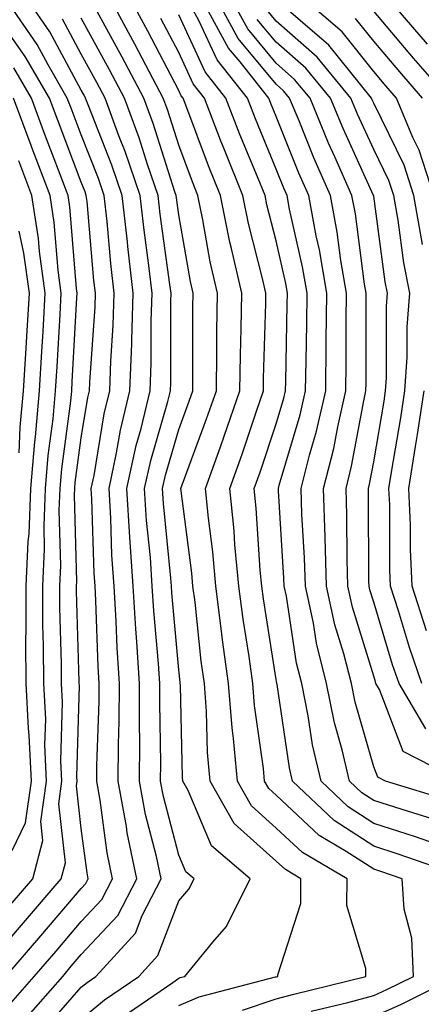
# Model space of a CAD drawing. Units: inches. Extents: x 1008083 to 1010723, y 7239818 to 7242458.
# Drawn here: x 1010472 to 1010513, y 7240149 to 7240250 of the extents above; entities that cross this region are included whole.
import ezdxf

# ---------------------------------------------------------------- set-up
doc = ezdxf.new("R2010")
doc.units = ezdxf.units.IN
doc.header["$MEASUREMENT"] = 0
doc.layers.add('Contour_10087239', color=7, linetype='Continuous', true_color=0x5d24d7)

msp = doc.modelspace()

# ---------------------------------------------------------------- linework, layer by layer
at = {"layer": 'Contour_10087239'}
for points in [[(1010470.31, 7240151.92, 3027), (1010473.89, 7240156.08, 3027), (1010478.05, 7240160.94, 3027), (1010478.52, 7240161.45, 3027), (1010478.76, 7240161.92, 3027), (1010478.65, 7240162.52, 3027), (1010478.05, 7240167.08, 3027), (1010477.56, 7240171.43, 3027), (1010477.63, 7240171.92, 3027), (1010477.61, 7240172.36, 3027), (1010477.86, 7240181.73, 3027), (1010477.85, 7240181.92, 3027), (1010477.85, 7240182.12, 3027), (1010477.57, 7240191.44, 3027), (1010477.57, 7240191.92, 3027), (1010477.59, 7240192.38, 3027), (1010477.36, 7240201.23, 3027), (1010477.39, 7240201.92, 3027), (1010477.44, 7240202.53, 3027), (1010478.05, 7240207.11, 3027), (1010478.73, 7240211.24, 3027), (1010478.9, 7240211.92, 3027), (1010478.93, 7240212.8, 3027), (1010479.46, 7240220.51, 3027), (1010479.51, 7240221.92, 3027), (1010479.35, 7240223.22, 3027), (1010478.64, 7240231.33, 3027), (1010478.57, 7240231.92, 3027), (1010478.44, 7240232.31, 3027), (1010478.05, 7240233.29, 3027), (1010475.67, 7240239.54, 3027), (1010474.78, 7240241.92, 3027), (1010472.31, 7240246.18, 3027), (1010468.62, 7240251.35, 3027)], [(1010470.81, 7240149.16, 3026), (1010473.23, 7240151.92, 3026), (1010475.46, 7240154.51, 3026), (1010478.05, 7240157.55, 3026), (1010480.16, 7240159.81, 3026), (1010481.25, 7240161.92, 3026), (1010480.7, 7240164.57, 3026), (1010480, 7240169.97, 3026), (1010479.64, 7240171.92, 3026), (1010479.66, 7240173.53, 3026), (1010479.89, 7240180.08, 3026), (1010479.9, 7240181.92, 3026), (1010479.79, 7240183.66, 3026), (1010479.55, 7240190.42, 3026), (1010479.47, 7240191.92, 3026), (1010479.38, 7240193.25, 3026), (1010479.14, 7240200.83, 3026), (1010479.08, 7240201.92, 3026), (1010479.36, 7240203.23, 3026), (1010480.4, 7240209.57, 3026), (1010480.98, 7240211.92, 3026), (1010481.08, 7240214.95, 3026), (1010481.33, 7240218.64, 3026), (1010481.44, 7240221.92, 3026), (1010481.09, 7240224.96, 3026), (1010480.71, 7240229.26, 3026), (1010480.41, 7240231.92, 3026), (1010479.81, 7240233.68, 3026), (1010478.05, 7240238.15, 3026), (1010477.01, 7240240.88, 3026), (1010476.62, 7240241.92, 3026), (1010474.65, 7240245.32, 3026), (1010473.53, 7240247.4, 3026), (1010470.41, 7240251.92, 3026)], [(1010472.38, 7240147.59, 3025), (1010476.15, 7240151.92, 3025), (1010477.02, 7240152.95, 3025), (1010478.05, 7240154.15, 3025), (1010481.81, 7240158.16, 3025), (1010483.75, 7240161.92, 3025), (1010482.76, 7240166.63, 3025), (1010482.68, 7240167.29, 3025), (1010481.83, 7240171.92, 3025), (1010481.86, 7240175.73, 3025), (1010481.94, 7240178.03, 3025), (1010481.97, 7240181.92, 3025), (1010481.73, 7240185.6, 3025), (1010481.64, 7240188.33, 3025), (1010481.42, 7240191.92, 3025), (1010481.2, 7240195.07, 3025), (1010481.1, 7240198.87, 3025), (1010480.9, 7240201.92, 3025), (1010481.68, 7240205.55, 3025), (1010482.07, 7240207.9, 3025), (1010483.05, 7240211.92, 3025), (1010483.23, 7240216.74, 3025), (1010483.23, 7240217.1, 3025), (1010483.38, 7240221.92, 3025), (1010482.83, 7240226.7, 3025), (1010482.78, 7240227.19, 3025), (1010482.26, 7240231.92, 3025), (1010481.18, 7240235.05, 3025), (1010478.75, 7240241.22, 3025), (1010478.5, 7240241.92, 3025), (1010478.34, 7240242.21, 3025), (1010478.05, 7240242.74, 3025), (1010474.82, 7240248.69, 3025), (1010472.59, 7240251.92, 3025)], [(1010482.24, 7240147.73, 3022), (1010487.43, 7240151.3, 3022), (1010488.05, 7240151.74, 3022), (1010488.18, 7240151.79, 3022), (1010488.66, 7240151.92, 3022), (1010491.56, 7240155.43, 3022), (1010492.94, 7240157.03, 3022), (1010495.38, 7240161.92, 3022), (1010491.42, 7240165.29, 3022), (1010489.02, 7240170.95, 3022), (1010488.46, 7240171.92, 3022), (1010488.43, 7240172.3, 3022), (1010488.22, 7240181.75, 3022), (1010488.21, 7240181.92, 3022), (1010488.19, 7240182.06, 3022), (1010488.05, 7240183.34, 3022), (1010487.34, 7240191.21, 3022), (1010487.3, 7240191.92, 3022), (1010487.24, 7240192.73, 3022), (1010486.49, 7240200.36, 3022), (1010486.38, 7240201.92, 3022), (1010486.68, 7240203.29, 3022), (1010488.05, 7240207.97, 3022), (1010489.11, 7240210.86, 3022), (1010489.49, 7240211.92, 3022), (1010489.51, 7240213.38, 3022), (1010489.51, 7240220.46, 3022), (1010489.52, 7240221.92, 3022), (1010489.25, 7240223.12, 3022), (1010488.05, 7240229.96, 3022), (1010487.82, 7240231.69, 3022), (1010487.79, 7240231.92, 3022), (1010487.65, 7240232.32, 3022), (1010485.43, 7240239.3, 3022), (1010484.47, 7240241.92, 3022), (1010482.25, 7240246.12, 3022), (1010480.3, 7240249.67, 3022), (1010479.08, 7240251.92, 3022)], [(1010488.05, 7240148.93, 3021), (1010490.16, 7240149.81, 3021), (1010497.99, 7240151.86, 3021), (1010498.05, 7240151.88, 3021), (1010498.08, 7240151.89, 3021), (1010498.22, 7240151.92, 3021), (1010498.22, 7240152.09, 3021), (1010500.57, 7240159.4, 3021), (1010500.59, 7240161.92, 3021), (1010498.99, 7240162.86, 3021), (1010498.05, 7240163.73, 3021), (1010493.73, 7240167.6, 3021), (1010491.26, 7240171.92, 3021), (1010491, 7240174.87, 3021), (1010490.91, 7240179.06, 3021), (1010490.69, 7240181.92, 3021), (1010490.36, 7240184.23, 3021), (1010489.72, 7240190.25, 3021), (1010489.51, 7240191.92, 3021), (1010489.38, 7240193.25, 3021), (1010488.29, 7240201.68, 3021), (1010488.27, 7240201.92, 3021), (1010488.4, 7240202.27, 3021), (1010490.91, 7240209.06, 3021), (1010491.91, 7240211.92, 3021), (1010491.96, 7240215.83, 3021), (1010491.96, 7240218.01, 3021), (1010492.01, 7240221.92, 3021), (1010491.28, 7240225.15, 3021), (1010490.53, 7240229.44, 3021), (1010490.01, 7240231.92, 3021), (1010489.46, 7240233.33, 3021), (1010488.05, 7240237.1, 3021), (1010486.89, 7240240.76, 3021), (1010486.46, 7240241.92, 3021), (1010484.68, 7240245.29, 3021), (1010483.56, 7240247.43, 3021), (1010481.13, 7240251.92, 3021)], [(1010494.6, 7240148.47, 3020), (1010498.05, 7240149.63, 3020), (1010499.86, 7240150.11, 3020), (1010507.23, 7240151.92, 3020), (1010507.24, 7240152.73, 3020), (1010505.3, 7240159.17, 3020), (1010505.32, 7240161.92, 3020), (1010500.74, 7240164.61, 3020), (1010498.05, 7240167.11, 3020), (1010495.51, 7240169.38, 3020), (1010494.07, 7240171.92, 3020), (1010493.67, 7240176.3, 3020), (1010493.52, 7240177.39, 3020), (1010493.17, 7240181.92, 3020), (1010492.55, 7240186.42, 3020), (1010492.42, 7240187.55, 3020), (1010491.86, 7240191.92, 3020), (1010491.54, 7240195.41, 3020), (1010491.09, 7240198.88, 3020), (1010490.78, 7240201.92, 3020), (1010492.32, 7240206.19, 3020), (1010492.71, 7240207.26, 3020), (1010494.33, 7240211.92, 3020), (1010494.38, 7240215.59, 3020), (1010494.45, 7240218.32, 3020), (1010494.51, 7240221.92, 3020), (1010493.47, 7240226.5, 3020), (1010493.29, 7240227.16, 3020), (1010492.32, 7240231.92, 3020), (1010491.09, 7240234.96, 3020), (1010488.77, 7240241.2, 3020), (1010488.5, 7240241.92, 3020), (1010488.29, 7240242.16, 3020), (1010488.05, 7240242.7, 3020), (1010484.89, 7240248.76, 3020), (1010483.17, 7240251.92, 3020)], [(1010514.49, 7240165.48, 3017), (1010512.35, 7240166.22, 3017), (1010508.05, 7240167.59, 3017), (1010505.43, 7240169.3, 3017), (1010502.66, 7240171.92, 3017), (1010501.78, 7240175.65, 3017), (1010501.34, 7240178.63, 3017), (1010500.67, 7240181.92, 3017), (1010500.14, 7240184.01, 3017), (1010499.09, 7240190.88, 3017), (1010498.86, 7240191.92, 3017), (1010498.84, 7240192.71, 3017), (1010498.3, 7240201.67, 3017), (1010498.29, 7240201.92, 3017), (1010498.37, 7240202.24, 3017), (1010500.51, 7240209.46, 3017), (1010501.07, 7240211.92, 3017), (1010501.11, 7240214.98, 3017), (1010501.19, 7240218.78, 3017), (1010501.22, 7240221.92, 3017), (1010500.76, 7240224.63, 3017), (1010499.43, 7240230.54, 3017), (1010499.16, 7240231.92, 3017), (1010498.82, 7240232.69, 3017), (1010498.05, 7240234.63, 3017), (1010495.91, 7240239.78, 3017), (1010495.09, 7240241.92, 3017), (1010491.98, 7240245.85, 3017), (1010490.11, 7240249.86, 3017), (1010488.98, 7240251.92, 3017)], [(1010514.15, 7240168.02, 3016), (1010510.96, 7240169.01, 3016), (1010508.05, 7240169.94, 3016), (1010506.85, 7240170.72, 3016), (1010505.58, 7240171.92, 3016), (1010504.83, 7240175.14, 3016), (1010504.04, 7240177.91, 3016), (1010503.22, 7240181.92, 3016), (1010502.18, 7240186.05, 3016), (1010501.86, 7240188.11, 3016), (1010501.04, 7240191.92, 3016), (1010500.95, 7240194.82, 3016), (1010500.69, 7240199.28, 3016), (1010500.6, 7240201.92, 3016), (1010501.47, 7240205.34, 3016), (1010502.19, 7240207.78, 3016), (1010503.13, 7240211.92, 3016), (1010503.19, 7240216.78, 3016), (1010503.19, 7240217.06, 3016), (1010503.25, 7240221.92, 3016), (1010502.48, 7240226.35, 3016), (1010502.16, 7240227.81, 3016), (1010501.39, 7240231.92, 3016), (1010500.36, 7240234.23, 3016), (1010498.05, 7240240.04, 3016), (1010497.49, 7240241.36, 3016), (1010497.29, 7240241.92, 3016), (1010494.34, 7240245.63, 3016), (1010493.17, 7240247.04, 3016), (1010490.5, 7240251.92, 3016)], [(1010515.99, 7240169.86, 3015), (1010509.27, 7240171.92, 3015), (1010508.46, 7240172.33, 3015), (1010508.05, 7240173.4, 3015), (1010506.15, 7240180.02, 3015), (1010505.76, 7240181.92, 3015), (1010504.99, 7240184.98, 3015), (1010504.08, 7240187.95, 3015), (1010503.22, 7240191.92, 3015), (1010503.07, 7240196.9, 3015), (1010503.07, 7240196.94, 3015), (1010502.9, 7240201.92, 3015), (1010503.95, 7240206.02, 3015), (1010504.36, 7240208.23, 3015), (1010505.2, 7240211.92, 3015), (1010505.23, 7240214.74, 3015), (1010505.23, 7240219.1, 3015), (1010505.27, 7240221.92, 3015), (1010504.69, 7240225.28, 3015), (1010504.31, 7240228.18, 3015), (1010503.61, 7240231.92, 3015), (1010501.91, 7240235.78, 3015), (1010500.39, 7240239.58, 3015), (1010499.42, 7240241.92, 3015), (1010498.8, 7240242.67, 3015), (1010498.05, 7240243.33, 3015), (1010494.14, 7240248.01, 3015), (1010492.01, 7240251.92, 3015)], [(1010517.04, 7240171.92, 3014), (1010511.08, 7240174.95, 3014), (1010508.65, 7240181.32, 3014), (1010508.28, 7240181.92, 3014), (1010508.23, 7240182.1, 3014), (1010508.05, 7240182.69, 3014), (1010505.87, 7240189.74, 3014), (1010505.4, 7240191.92, 3014), (1010505.32, 7240194.65, 3014), (1010505.31, 7240199.18, 3014), (1010505.22, 7240201.92, 3014), (1010505.78, 7240204.19, 3014), (1010507.03, 7240210.9, 3014), (1010507.26, 7240211.92, 3014), (1010507.27, 7240212.7, 3014), (1010507.28, 7240221.15, 3014), (1010507.28, 7240221.92, 3014), (1010507.12, 7240222.85, 3014), (1010506.17, 7240230.05, 3014), (1010505.82, 7240231.92, 3014), (1010504.08, 7240235.89, 3014), (1010503.43, 7240237.3, 3014), (1010501.52, 7240241.92, 3014), (1010499.94, 7240243.81, 3014), (1010498.05, 7240245.48, 3014), (1010495.13, 7240249, 3014), (1010493.53, 7240251.92, 3014)], [(1010513.05, 7240226.92, 3011), (1010512.16, 7240231.92, 3011), (1010511.17, 7240235.04, 3011), (1010508.05, 7240241.39, 3011), (1010507.88, 7240241.75, 3011), (1010507.82, 7240241.92, 3011), (1010506.68, 7240243.29, 3011), (1010503.46, 7240247.33, 3011), (1010498.1, 7240251.92, 3011)], [(1010514.22, 7240231.92, 3010), (1010512.72, 7240236.59, 3010), (1010512.08, 7240237.89, 3010), (1010510.4, 7240241.92, 3010), (1010509.31, 7240243.18, 3010), (1010508.05, 7240244.65, 3010), (1010504.83, 7240248.7, 3010), (1010501.06, 7240251.92, 3010)], [(1010513.56, 7240247.43, 3007), (1010509.71, 7240251.92, 3007)], [(1010517.88, 7240161.92, 3018), (1010510.57, 7240164.44, 3018), (1010508.05, 7240165.25, 3018), (1010504.01, 7240167.88, 3018), (1010499.73, 7240171.92, 3018), (1010499.41, 7240173.28, 3018), (1010498.14, 7240181.83, 3018), (1010498.12, 7240181.92, 3018), (1010498.05, 7240182.34, 3018), (1010496.74, 7240190.61, 3018), (1010496.57, 7240191.92, 3018), (1010496.42, 7240193.55, 3018), (1010496.01, 7240199.88, 3018), (1010495.8, 7240201.92, 3018), (1010496.4, 7240203.57, 3018), (1010498.05, 7240208.52, 3018), (1010498.82, 7240211.15, 3018), (1010499, 7240211.92, 3018), (1010499.02, 7240212.89, 3018), (1010499.19, 7240220.78, 3018), (1010499.21, 7240221.92, 3018), (1010499.04, 7240222.91, 3018), (1010498.05, 7240227.28, 3018), (1010497.1, 7240230.97, 3018), (1010496.91, 7240231.92, 3018), (1010496.14, 7240233.83, 3018), (1010494.32, 7240238.19, 3018), (1010492.89, 7240241.92, 3018), (1010490.75, 7240244.62, 3018), (1010488.05, 7240250.43, 3018)], [(1010513, 7240181.92, 3012), (1010511.74, 7240185.61, 3012), (1010510.61, 7240189.36, 3012), (1010509.79, 7240191.92, 3012), (1010509.71, 7240193.58, 3012), (1010509.69, 7240200.28, 3012), (1010509.61, 7240201.92, 3012), (1010509.91, 7240203.78, 3012), (1010510.82, 7240209.15, 3012), (1010511.25, 7240211.92, 3012), (1010511.49, 7240215.36, 3012), (1010511.49, 7240218.48, 3012), (1010511.76, 7240221.92, 3012), (1010511.15, 7240225.02, 3012), (1010510.55, 7240229.42, 3012), (1010510.1, 7240231.92, 3012), (1010509.6, 7240233.47, 3012), (1010508.05, 7240236.65, 3012), (1010506.4, 7240240.27, 3012), (1010505.72, 7240241.92, 3012), (1010502.25, 7240246.12, 3012), (1010498.05, 7240249.8, 3012), (1010497.08, 7240250.95, 3012)], [(1010515.72, 7240241.92, 3008), (1010512.14, 7240246.01, 3008), (1010508.05, 7240250.82, 3008)], [(1010473.91, 7240146.06, 3024), (1010478.05, 7240150.8, 3024), (1010478.67, 7240151.3, 3024), (1010479.56, 7240151.92, 3024), (1010483.61, 7240156.36, 3024), (1010484.3, 7240158.17, 3024), (1010486.24, 7240161.92, 3024), (1010485.76, 7240164.21, 3024), (1010484.63, 7240168.5, 3024), (1010484.01, 7240171.92, 3024), (1010484.05, 7240175.92, 3024), (1010484.01, 7240177.88, 3024), (1010484.04, 7240181.92, 3024), (1010483.76, 7240186.21, 3024), (1010483.65, 7240187.52, 3024), (1010483.38, 7240191.92, 3024), (1010483.04, 7240196.91, 3024), (1010483.04, 7240196.93, 3024), (1010482.73, 7240201.92, 3024), (1010483.67, 7240206.3, 3024), (1010484.18, 7240208.05, 3024), (1010485.13, 7240211.92, 3024), (1010485.23, 7240214.74, 3024), (1010485.23, 7240219.1, 3024), (1010485.32, 7240221.92, 3024), (1010484.95, 7240225.02, 3024), (1010484.5, 7240228.37, 3024), (1010484.09, 7240231.92, 3024), (1010482.56, 7240236.43, 3024), (1010481.92, 7240238.05, 3024), (1010480.49, 7240241.92, 3024), (1010479.64, 7240243.51, 3024), (1010478.05, 7240246.41, 3024), (1010476.12, 7240249.99, 3024)], [(1010478.05, 7240147.54, 3023), (1010480.45, 7240149.52, 3023), (1010483.95, 7240151.92, 3023), (1010485.9, 7240154.07, 3023), (1010488.05, 7240159.65, 3023), (1010489.1, 7240160.87, 3023), (1010489.62, 7240161.92, 3023), (1010488.77, 7240162.64, 3023), (1010488.05, 7240164.35, 3023), (1010486.48, 7240170.35, 3023), (1010486.19, 7240171.92, 3023), (1010486.2, 7240173.77, 3023), (1010486.1, 7240179.97, 3023), (1010486.11, 7240181.92, 3023), (1010485.98, 7240183.99, 3023), (1010485.49, 7240189.36, 3023), (1010485.34, 7240191.92, 3023), (1010485.14, 7240194.83, 3023), (1010484.76, 7240198.63, 3023), (1010484.55, 7240201.92, 3023), (1010485.18, 7240204.79, 3023), (1010486.94, 7240210.81, 3023), (1010487.21, 7240211.92, 3023), (1010487.24, 7240212.73, 3023), (1010487.23, 7240221.1, 3023), (1010487.26, 7240221.92, 3023), (1010487.15, 7240222.82, 3023), (1010486.16, 7240230.03, 3023), (1010485.94, 7240231.92, 3023), (1010484.85, 7240235.12, 3023), (1010483.98, 7240237.85, 3023), (1010482.48, 7240241.92, 3023), (1010480.95, 7240244.82, 3023), (1010478.05, 7240250.09, 3023)], [(1010501.62, 7240148.35, 3019), (1010505.39, 7240149.26, 3019), (1010508.05, 7240149.96, 3019), (1010509.41, 7240150.56, 3019), (1010512.12, 7240151.92, 3019), (1010511.96, 7240155.83, 3019), (1010511.17, 7240158.8, 3019), (1010510.96, 7240161.92, 3019), (1010508.79, 7240162.66, 3019), (1010508.05, 7240162.91, 3019), (1010505.24, 7240164.73, 3019), (1010502.47, 7240166.34, 3019), (1010498.05, 7240170.48, 3019), (1010497.29, 7240171.16, 3019), (1010496.86, 7240171.92, 3019), (1010496.74, 7240173.23, 3019), (1010495.81, 7240179.68, 3019), (1010495.64, 7240181.92, 3019), (1010495.26, 7240184.71, 3019), (1010494.65, 7240188.52, 3019), (1010494.21, 7240191.92, 3019), (1010493.82, 7240196.15, 3019), (1010493.72, 7240197.59, 3019), (1010493.29, 7240201.92, 3019), (1010494.55, 7240205.42, 3019), (1010496.06, 7240209.93, 3019), (1010496.74, 7240211.92, 3019), (1010496.76, 7240213.21, 3019), (1010496.98, 7240220.85, 3019), (1010497, 7240221.92, 3019), (1010496.68, 7240223.29, 3019), (1010495.2, 7240229.07, 3019), (1010494.61, 7240231.92, 3019), (1010492.73, 7240236.6, 3019), (1010492.35, 7240237.62, 3019), (1010490.7, 7240241.92, 3019), (1010489.52, 7240243.39, 3019), (1010488.05, 7240246.57, 3019), (1010486.21, 7240250.08, 3019)], [(1010513.41, 7240177.28, 3013), (1010510.65, 7240181.92, 3013), (1010509.98, 7240183.85, 3013), (1010508.05, 7240190.28, 3013), (1010507.66, 7240191.53, 3013), (1010507.58, 7240191.92, 3013), (1010507.56, 7240192.41, 3013), (1010507.53, 7240201.4, 3013), (1010507.52, 7240201.92, 3013), (1010507.63, 7240202.34, 3013), (1010508.05, 7240204.63, 3013), (1010509.11, 7240210.86, 3013), (1010509.27, 7240211.92, 3013), (1010509.37, 7240213.24, 3013), (1010509.37, 7240220.6, 3013), (1010509.47, 7240221.92, 3013), (1010509.23, 7240223.1, 3013), (1010508.05, 7240231.88, 3013), (1010508.05, 7240231.92, 3013), (1010508.04, 7240231.93, 3013), (1010504.92, 7240238.79, 3013), (1010503.62, 7240241.92, 3013), (1010501.1, 7240244.97, 3013), (1010498.05, 7240247.64, 3013), (1010496.11, 7240249.98, 3013)], [(1010513.06, 7240241.92, 3009), (1010510.73, 7240244.6, 3009), (1010508.05, 7240247.73, 3009), (1010506.19, 7240250.06, 3009)], [(1010468.05, 7240152.68, 3028), (1010472.33, 7240157.64, 3028), (1010475.98, 7240161.92, 3028), (1010476.42, 7240163.55, 3028), (1010475.74, 7240169.61, 3028), (1010476.06, 7240171.92, 3028), (1010475.97, 7240174, 3028), (1010476.14, 7240180.01, 3028), (1010476.04, 7240181.92, 3028), (1010476.03, 7240183.94, 3028), (1010475.85, 7240189.72, 3028), (1010475.84, 7240191.92, 3028), (1010475.94, 7240194.03, 3028), (1010475.79, 7240199.66, 3028), (1010475.89, 7240201.92, 3028), (1010476.06, 7240203.91, 3028), (1010476.98, 7240210.85, 3028), (1010477.07, 7240211.92, 3028), (1010477.13, 7240212.84, 3028), (1010477.61, 7240221.48, 3028), (1010477.64, 7240221.92, 3028), (1010477.57, 7240222.4, 3028), (1010476.89, 7240230.76, 3028), (1010476.71, 7240231.92, 3028), (1010475.9, 7240234.07, 3028), (1010474.33, 7240238.2, 3028), (1010472.94, 7240241.92, 3028), (1010471.15, 7240245.02, 3028)], [(1010470.76, 7240159.21, 3029), (1010473.09, 7240161.92, 3029), (1010474.12, 7240165.85, 3029), (1010473.91, 7240167.78, 3029), (1010474.5, 7240171.92, 3029), (1010474.33, 7240175.64, 3029), (1010474.4, 7240178.27, 3029), (1010474.21, 7240181.92, 3029), (1010474.19, 7240185.78, 3029), (1010474.12, 7240187.99, 3029), (1010474.11, 7240191.92, 3029), (1010474.29, 7240195.68, 3029), (1010474.23, 7240198.1, 3029), (1010474.39, 7240201.92, 3029), (1010474.67, 7240205.3, 3029), (1010475.17, 7240209.04, 3029), (1010475.42, 7240211.92, 3029), (1010475.57, 7240214.4, 3029), (1010475.87, 7240219.74, 3029), (1010476, 7240221.92, 3029), (1010475.68, 7240224.29, 3029), (1010475.28, 7240229.15, 3029), (1010474.85, 7240231.92, 3029), (1010472.99, 7240236.86, 3029), (1010472.91, 7240237.06, 3029), (1010471.11, 7240241.92, 3029)], [(1010470.96, 7240164.83, 3030), (1010472.32, 7240167.65, 3030), (1010472.93, 7240171.92, 3030), (1010472.72, 7240176.59, 3030), (1010472.63, 7240177.34, 3030), (1010472.4, 7240181.92, 3030), (1010472.38, 7240186.25, 3030), (1010472.41, 7240187.56, 3030), (1010472.39, 7240191.92, 3030), (1010472.6, 7240196.47, 3030), (1010472.7, 7240197.27, 3030), (1010472.88, 7240201.92, 3030), (1010473.28, 7240206.69, 3030), (1010473.35, 7240207.22, 3030), (1010473.77, 7240211.92, 3030), (1010474.02, 7240215.95, 3030), (1010474.13, 7240218, 3030), (1010474.36, 7240221.92, 3030), (1010473.77, 7240226.2, 3030), (1010473.67, 7240227.54, 3030), (1010472.98, 7240231.92, 3030), (1010471.63, 7240235.5, 3030)], [(1010471.68, 7240205.55, 3031), (1010471.79, 7240208.18, 3031), (1010472.13, 7240211.92, 3031), (1010472.39, 7240216.26, 3031), (1010472.46, 7240217.51, 3031), (1010472.73, 7240221.92, 3031), (1010472.16, 7240226.03, 3031), (1010471.69, 7240228.28, 3031)], [(1010513.47, 7240187.34, 3011), (1010512, 7240191.92, 3011), (1010511.82, 7240195.69, 3011), (1010511.81, 7240198.16, 3011), (1010511.64, 7240201.92, 3011), (1010512.33, 7240206.2, 3011), (1010512.53, 7240207.44, 3011), (1010513.23, 7240211.92, 3011)], [(1010508.05, 7240147.8, 3018), (1010510.89, 7240149.08, 3018), (1010516.6, 7240151.92, 3018)]]:
    msp.add_polyline3d(points, dxfattribs=at)

doc.saveas('drawing.dxf')
